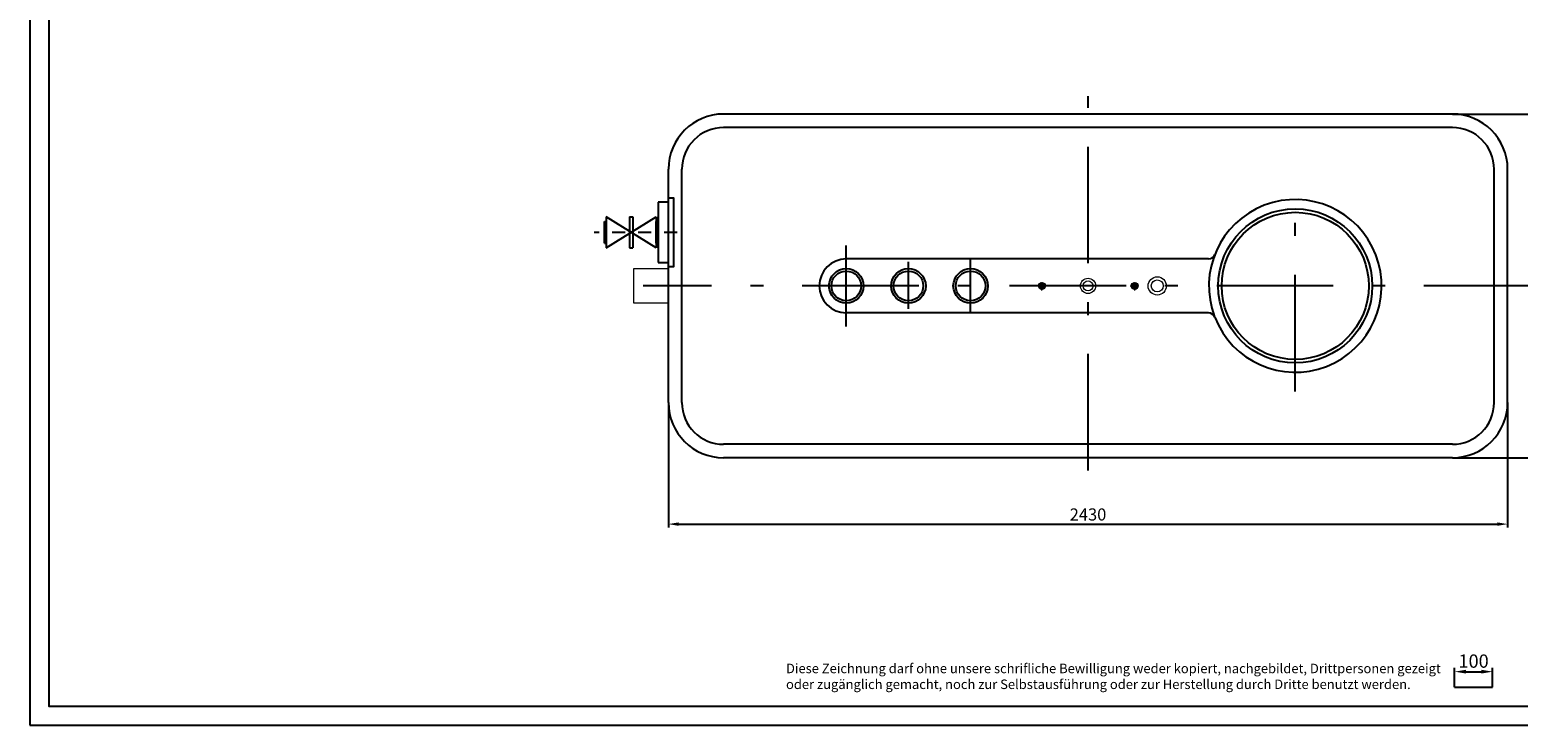
# Model space of a CAD drawing. Extents: x 23849 to 44416, y 13403 to 59086.
# Drawn here: x 30858 to 35168, y 44116 to 46129 of the extents above; entities that cross this region are included whole.
import ezdxf

# ---------------------------------------------------------------- set-up
doc = ezdxf.new("R2010")
doc.units = 0
doc.header["$LTSCALE"] = 150
doc.header["$MEASUREMENT"] = 0
doc.header["$PDMODE"] = 3
doc.header["$PDSIZE"] = 50
for name, pattern in [('AUSGEZOGEN', [0]), ('DASHDOT', [1, 0.5, -0.25, 0, -0.25]), ('MegaCAD_LTYPE4', [4, 2.25, -0.75, 0.25, -0.75]), ('STRICHPUNKT2', [0.5, 0.25, -0.125, 0, -0.125])]:
    doc.linetypes.add(name, pattern=pattern)
for name, color, linetype in [('3_Bemaßung_Beschriftung', 5, 'Continuous'), ('Blattrahmen', 250, 'Continuous'), ('DEH_PE HD 4000 DF', 250, 'Continuous'), ('DEH_Untere Verbindungsleitung', 140, 'Continuous'), ('DEH_Untere Verbindungsleitung_Mittellinie', 140, 'STRICHPUNKT2')]:
    doc.layers.add(name, color=color, linetype=linetype)
for name, color, linetype, lineweight in [('AM_8', 1, 'Continuous', 15), ('DEH_Zubehör', 1, 'Continuous', 15), ('Tank ports_components', 251, 'Continuous', 15)]:
    doc.layers.add(name, color=color, linetype=linetype, lineweight=lineweight)
doc.styles.add('Arial', font='arial.ttf')
doc.dimstyles.new('M1-10', dxfattribs={"dimscale": 10, "dimtxt": 3.5, "dimasz": 3, "dimexe": 1, "dimexo": 0, "dimgap": 1, "dimtad": 1, "dimdec": 0, "dimrnd": 1, "dimzin": 0, "dimdsep": 46, "dimtxsty": 'Arial', "dimcen": 1, "dimclrd": 256, "dimclre": 256, "dimclrt": 256, "dimadec": 0, "dimazin": 0, "dimtfac": 1, "dimtdec": 0, "dimtmove": 2, "dimatfit": 0, "dimfxl": 1, "dimtolj": 1, "dimtzin": 0, "dimlwd": -1, "dimarcsym": 0})

# ---------------------------------------------------------------- blocks, each defined once
blk = doc.blocks.new('*D4')
at = {"layer": 'Blattrahmen', "lineweight": -2, "transparency": 16777216}
for p, q in [((27828.5, 54745.5), (27828.5, 54795.9)), ((27928.5, 54745.5), (27928.5, 54795.9))]:
    blk.add_line(p, q, dxfattribs=at)
at = {"layer": 'Blattrahmen', "transparency": 16777216}
blk.add_line((27858.5, 54785.9), (27898.5, 54785.9), dxfattribs=at)
for points in [[(27858.5, 54790.9), (27858.5, 54780.9), (27828.5, 54785.9)], [(27898.5, 54790.9), (27898.5, 54780.9), (27928.5, 54785.9)]]:
    blk.add_solid(points, dxfattribs=at)
at = {"layer": 'Defpoints', "color": 0, "transparency": 16777216}
for p in [(27928.5, 54785.9), (27828.5, 54745.5), (27928.5, 54745.5)]:
    blk.add_point(p, dxfattribs=at)
at = {"layer": 'Blattrahmen', "transparency": 16777216, "insert": (27878.5, 54813.7), "char_height": 35, "attachment_point": 5, "style": 'Arial'}
blk.add_mtext('\\A1;100', dxfattribs=at)
blk = doc.blocks.new('*D83')
at = {"layer": '3_Bemaßung_Beschriftung', "lineweight": -2, "transparency": 16777216}
for p, q in [((32707.1, 45050.1), (32707.1, 44688.1)), ((35137.1, 45050.1), (35137.1, 44688.1))]:
    blk.add_line(p, q, dxfattribs=at)
at = {"layer": '3_Bemaßung_Beschriftung', "transparency": 16777216}
blk.add_line((32737.1, 44698.1), (35107.1, 44698.1), dxfattribs=at)
for points in [[(32737.1, 44703.1), (32737.1, 44693.1), (32707.1, 44698.1)], [(35107.1, 44703.1), (35107.1, 44693.1), (35137.1, 44698.1)]]:
    blk.add_solid(points, dxfattribs=at)
at = {"layer": 'Defpoints', "color": 0, "transparency": 16777216}
for p in [(32707.1, 45050.1), (35137.1, 45050.1), (35137.1, 44698.1)]:
    blk.add_point(p, dxfattribs=at)
at = {"layer": '3_Bemaßung_Beschriftung', "transparency": 16777216, "insert": (33922.1, 44726), "char_height": 35, "attachment_point": 5, "style": 'Arial'}
blk.add_mtext('\\A1;2430', dxfattribs=at)
blk = doc.blocks.new('*D84')
at = {"layer": '3_Bemaßung_Beschriftung', "lineweight": -2, "transparency": 16777216}
for p, q in [((34977.1, 45885.1), (35390.6, 45885.1)), ((34977.1, 44890.1), (35390.6, 44890.1))]:
    blk.add_line(p, q, dxfattribs=at)
at = {"layer": '3_Bemaßung_Beschriftung', "transparency": 16777216}
blk.add_line((35380.6, 45855.1), (35380.6, 44920.1), dxfattribs=at)
for points in [[(35375.6, 45855.1), (35385.6, 45855.1), (35380.6, 45885.1)], [(35375.6, 44920.1), (35385.6, 44920.1), (35380.6, 44890.1)]]:
    blk.add_solid(points, dxfattribs=at)
at = {"layer": 'Defpoints', "color": 0, "transparency": 16777216}
for p in [(34977.1, 45885.1), (34977.1, 44890.1), (35380.6, 44890.1)]:
    blk.add_point(p, dxfattribs=at)
at = {"layer": '3_Bemaßung_Beschriftung', "transparency": 16777216, "insert": (35352.7, 45387.6), "char_height": 35, "attachment_point": 5, "rotation": 90, "style": 'Arial'}
blk.add_mtext('\\A1;995', dxfattribs=at)
blk = doc.blocks.new('PE HD 4000 DF_DS')
at = {"layer": 'DEH_PE HD 4000 DF', "linetype": 'MegaCAD_LTYPE4'}
for p, q in [((0, -37.1), (0, 1046.6)), ((600, 192.1), (600, 783.5)), ((-700, 379.5), (-700, 614.8)), ((-700, 431.3), (-700, 565.2)), ((-520, 431.3), (-520, 567.6)), ((-340, 419.5), (-340, 575.5)), ((-340, 426.4), (-340, 567.6)), ((1310.3, 497.5), (-1288, 497.5))]:
    blk.add_line(p, q, dxfattribs=at)
at = {"layer": 'DEH_PE HD 4000 DF', "linetype": 'AUSGEZOGEN'}
for p, q in [((1055, 995), (-1055, 995)), ((1055, 956), (-1055, 956)), ((-1215, 160), (-1215, 835)), ((-1176, 160), (-1176, 835)), ((1176, 160), (1176, 835)), ((1215, 160), (1215, 835)), ((348.4, 575.5), (-700, 575.5)), ((348.4, 419.5), (-700, 419.5)), ((1055, 39), (-1055, 39)), ((1055, 0), (-1055, 0))]:
    blk.add_line(p, q, dxfattribs=at)
at = {"layer": 'DEH_PE HD 4000 DF'}
blk.add_lwpolyline([(-1215, 752.5), (-1200, 752.5), (-1200, 552.5), (-1215, 552.5)], close=True, dxfattribs=at)
at = {"layer": 'DEH_PE HD 4000 DF', "linetype": 'AUSGEZOGEN'}
for centre, radius in [((600, 497.5), 223), ((600, 497.5), 213), ((-700, 497.5), 50), ((-700, 497.5), 43), ((-520, 497.5), 50), ((-520, 497.5), 43), ((-340, 497.5), 50), ((-340, 497.5), 43)]:
    blk.add_circle(centre, radius, dxfattribs=at)
for centre, radius, start, end in [((-1055, 835), 160, 90, 180), ((1055, 835), 160, 0, 90), ((-1055, 835), 121, 90, 180), ((1055, 835), 121, 0, 90), ((600, 497.5), 250, 201.2823, 200.9042), ((-700, 497.5), 78, 90, 270), ((348.4, 595.5), 20, 270, 338.7177), ((348.4, 399.5), 20, 21.2823, 90), ((-1055, 160), 160, 180, 270), ((-1055, 160), 121, 180, 270), ((1055, 160), 160, 270, 0), ((1055, 160), 121, 270, 0)]:
    blk.add_arc(centre, radius, start, end, dxfattribs=at)
blk = doc.blocks.new('Blattrahmen DIN A4 1_20 mit Rand QF')
at = {"layer": 'Blattrahmen'}
blk.add_line((3750.5, 100.5), (3850.5, 100.5), dxfattribs=at)
for points in [[(0, 0), (5940, 0), (5940, 4200), (0, 4200)], [(50, 4000), (50, 50), (5890, 50), (5890, 4000)]]:
    blk.add_lwpolyline(points, close=True, dxfattribs=at)
at = {"layer": 'Blattrahmen', "insert": (1990.6, 161.9), "char_height": 25, "width": 4945.724, "attachment_point": 1, "style": 'Arial'}
blk.add_mtext('Diese Zeichnung darf ohne unsere schrifliche Bewilligung weder kopiert, nachgebildet, Drittpersonen gezeigt\\Poder zugänglich gemacht, noch zur Selbstausführung oder zur Herstellung durch Dritte benutzt werden.', dxfattribs=at)
at = {"layer": 'Blattrahmen'}
dim = blk.add_linear_dim(base=(3850.5, 140.9), p1=(3750.5, 100.5), p2=(3850.5, 100.5), dimstyle='M1-10', dxfattribs=at)
dim.commit()
dim.dimension.update_dxf_attribs({"geometry": '*D4', "text_midpoint": (3800.5, 168.7), "insert": (-24078, -54645)})

msp = doc.modelspace()

# ---------------------------------------------------------------- hatches: boundary and pattern name
at = {"layer": 'AM_8'}
h = msp.add_hatch(dxfattribs=at)
h.set_pattern_fill('_U', color=256, angle=45, style=0, pattern_type=0)
h.set_pattern_definition([(45, (51106.744, 39857.9665), (-0.70710678, 0.70710678), [])])
edge = h.paths.add_edge_path()
edge.add_arc((33788.8, 45387.6), 10, -127.6332, 168.5408, ccw=False)
edge.add_arc((33788.8, 45387.6), 10, 168.5408, 232.3668, ccw=False)
edge = h.paths.add_edge_path(flags=16)
edge.add_arc((33788.8, 45387.6), 5, 348.5408, 592.3668)
edge.add_arc((33788.8, 45387.6), 5, 232.3668, 348.5408)
h = msp.add_hatch(dxfattribs=at)
h.set_pattern_fill('_U', color=256, angle=45, style=0, pattern_type=0)
h.set_pattern_definition([(45, (51375.4631, 39857.9665), (-0.70710678, 0.70710678), [])])
edge = h.paths.add_edge_path()
edge.add_arc((34057.5, 45387.6), 10, -127.6332, 168.5408, ccw=False)
edge.add_arc((34057.5, 45387.6), 10, 168.5408, 232.3668, ccw=False)
edge = h.paths.add_edge_path(flags=16)
edge.add_arc((34057.5, 45387.6), 5, 348.5408, 592.3668)
edge.add_arc((34057.5, 45387.6), 5, 232.3668, 348.5408)

# ---------------------------------------------------------------- linework, layer by layer
at = {"layer": 'DEH_Untere Verbindungsleitung'}
for p, q in [((32677.1, 45630.1), (32677.1, 45455.1)), ((32707.1, 45630.1), (32677.1, 45630.1)), ((32522.1, 45511.1), (32522.1, 45574.1)), ((32522.1, 45574.1), (32527.1, 45574.1)), ((32527.1, 45587.6), (32527.1, 45497.6)), ((32672.1, 45497.6), (32527.1, 45587.6)), ((32527.1, 45497.6), (32672.1, 45587.6)), ((32594.6, 45587.6), (32594.6, 45497.6)), ((32594.6, 45587.6), (32604.6, 45587.6)), ((32604.6, 45587.6), (32604.6, 45497.6)), ((32672.1, 45587.6), (32672.1, 45497.6)), ((32672.1, 45511.1), (32672.1, 45574.1)), ((32672.1, 45574.1), (32677.1, 45574.1)), ((32522.1, 45511.1), (32527.1, 45511.1)), ((32594.6, 45497.6), (32604.6, 45497.6)), ((32672.1, 45511.1), (32677.1, 45511.1)), ((32677.1, 45455.1), (32707.1, 45455.1)), ((32707.1, 45167.7), (32707.1, 45342.7))]:
    msp.add_line(p, q, dxfattribs=at)
at = {"layer": 'DEH_Untere Verbindungsleitung_Mittellinie'}
msp.add_line((32732.1, 45542.6), (32492.1, 45542.6), dxfattribs=at)
at = {"layer": 'DEH_Zubehör', "linetype": 'DASHDOT', "ltscale": 0.2}
for p, q in [((33775.8, 45387.6), (33801.8, 45387.6)), ((33788.8, 45374.6), (33788.8, 45400.6)), ((34044.5, 45387.6), (34070.5, 45387.6)), ((34057.5, 45374.6), (34057.5, 45400.6))]:
    msp.add_line(p, q, dxfattribs=at)
at = {"layer": 'DEH_Zubehör'}
for centre, radius in [((33788.8, 45387.6), 10), ((33788.8, 45387.6), 5), ((34057.5, 45387.6), 10), ((34057.5, 45387.6), 5)]:
    msp.add_circle(centre, radius, dxfattribs=at)
at = {"layer": 'Tank ports_components'}
for p, q in [((32607.1, 45387.6), (32607.1, 45437.6)), ((32607.1, 45437.6), (32707.1, 45437.6)), ((32607.1, 45337.6), (32607.1, 45387.6)), ((32707.1, 45337.6), (32607.1, 45337.6))]:
    msp.add_line(p, q, dxfattribs=at)
for centre, radius in [((33922.1, 45387.6), 22), ((33922.1, 45387.6), 14.5), ((34122.6, 45387.6), 26.4), ((34122.6, 45387.6), 17.4)]:
    msp.add_circle(centre, radius, dxfattribs=at)

# ---------------------------------------------------------------- block references
at = {"layer": 'Blattrahmen', "xscale": 1.1, "yscale": 1.1, "zscale": 1.1}
msp.add_blockref('Blattrahmen DIN A4 1_20 mit Rand QF', (30858, 44116), dxfattribs=at)
at = {"layer": 'DEH_PE HD 4000 DF'}
msp.add_blockref('PE HD 4000 DF_DS', (33922.1, 44890.1), dxfattribs=at)

# ---------------------------------------------------------------- dimensions: what is measured, and where the dimension line sits
at = {"layer": '3_Bemaßung_Beschriftung'}
dim = msp.add_linear_dim(base=(35380.6, 44890.1), p1=(34977.1, 45885.1), p2=(34977.1, 44890.1), angle=90, dimstyle='M1-10', dxfattribs=at)
dim.commit()
dim.dimension.update_dxf_attribs({"geometry": '*D84', "text_midpoint": (35352.7, 45387.6)})
dim = msp.add_linear_dim(base=(35137.1, 44698.1), p1=(32707.1, 45050.1), p2=(35137.1, 45050.1), dimstyle='M1-10', dxfattribs=at)
dim.commit()
dim.dimension.update_dxf_attribs({"geometry": '*D83', "text_midpoint": (33922.1, 44726)})

doc.saveas('drawing.dxf')
